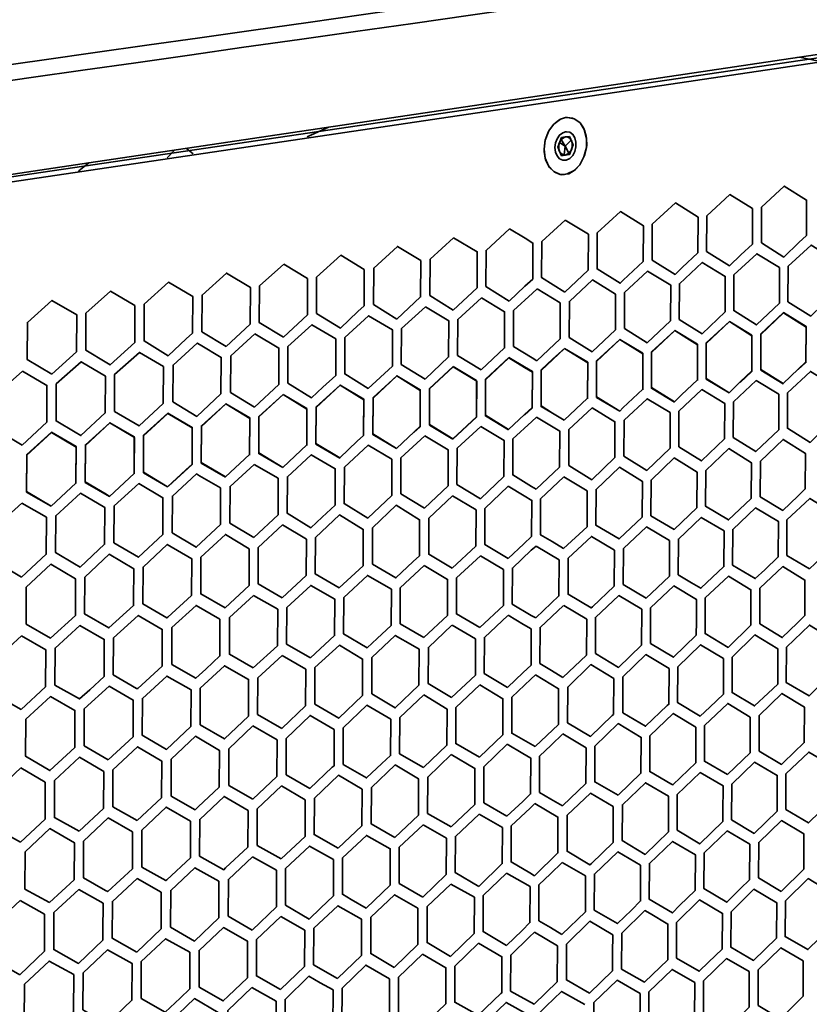
# Model space of a CAD drawing. Units: millimetres. Extents: x 0 to 415, y 0 to 297.
# Drawn here: x 340 to 351, y 102 to 116 of the extents above; entities that cross this region are included whole.
import ezdxf

# ---------------------------------------------------------------- set-up
doc = ezdxf.new("R2010")
doc.units = ezdxf.units.MM
doc.header["$MEASUREMENT"] = 0
doc.layers.add('Capa 1', color=7, linetype='Continuous')

# ---------------------------------------------------------------- blocks, each defined once
blk = doc.blocks.new('block 74')
at = {"layer": 'Capa 1', "color": 49, "lineweight": 35}
blk.add_lwpolyline([(366.221, 117.542), (328.273, 111.944)], dxfattribs=at)
blk = doc.blocks.new('block 78')
at = {"layer": 'Capa 1', "color": 49, "lineweight": 35}
blk.add_open_spline([(327.017, 113.42), (327.017, 113.42), (347.041, 116.262), (366.908, 119.081)], degree=3, dxfattribs=at)
blk = doc.blocks.new('block 113')
at = {"layer": 'Capa 1', "color": 49, "lineweight": 35}
blk.add_open_spline([(326.62, 113.138), (326.62, 113.138), (346.99, 116.03), (367.101, 118.885)], degree=3, dxfattribs=at)
blk = doc.blocks.new('block 158')
at = {"layer": 'Capa 1', "color": 7, "lineweight": 35}
for points in [[(364.13, 80.184), (364.271, 117.199), (328.44, 111.886)], [(355.546, 116.019), (350.945, 115.334), (351.193, 115.282)], [(347.609, 113.67), (347.648, 113.676), (347.744, 113.723), (347.826, 113.806), (347.884, 113.918), (347.919, 114.052), (347.919, 114.181), (347.886, 114.305), (347.829, 114.399), (347.747, 114.458), (347.651, 114.476), (347.622, 114.478), (347.55, 114.454), (347.458, 114.382), (347.385, 114.287), (347.336, 114.157), (347.321, 114.026), (347.335, 113.899), (347.383, 113.79), (347.455, 113.711), (347.546, 113.666), (347.609, 113.67)], [(347.651, 114.476), (347.723, 114.467), (347.747, 114.458), (347.81, 114.416), (347.829, 114.399), (347.877, 114.329), (347.886, 114.305), (347.891, 114.299), (347.915, 114.213), (347.919, 114.181), (347.924, 114.085), (347.919, 114.052), (347.899, 113.953), (347.884, 113.918), (347.841, 113.834), (347.826, 113.806), (347.763, 113.738), (347.744, 113.723), (347.672, 113.679), (347.648, 113.676), (347.57, 113.664), (347.546, 113.666), (347.479, 113.695), (347.455, 113.711), (347.397, 113.766), (347.383, 113.79), (347.344, 113.868), (347.335, 113.899), (347.321, 113.993), (347.321, 114.026), (347.331, 114.124), (347.336, 114.157), (347.37, 114.253), (347.385, 114.287), (347.438, 114.36), (347.458, 114.382), (347.526, 114.438), (347.55, 114.454)], [(344.258, 114.338), (343.955, 114.201)], [(347.634, 113.873), (347.682, 113.894), (347.726, 113.939), (347.755, 113.995), (347.77, 114.062), (347.77, 114.126), (347.756, 114.189), (347.727, 114.236), (347.684, 114.268), (347.636, 114.274), (347.621, 114.271), (347.587, 114.26), (347.539, 114.227), (347.505, 114.176), (347.481, 114.115), (347.471, 114.049), (347.48, 113.985), (347.504, 113.931), (347.538, 113.891), (347.586, 113.872), (347.634, 113.873)], [(347.639, 113.952), (347.668, 113.969), (347.692, 113.998), (347.707, 114.02), (347.712, 114.034), (347.717, 114.073), (347.717, 114.118), (347.707, 114.149), (347.703, 114.155), (347.683, 114.184), (347.655, 114.199), (347.621, 114.2), (347.568, 114.192), (347.514, 114.055), (347.567, 113.934), (347.62, 113.942), (347.639, 113.952)], [(347.668, 113.969), (347.62, 114.071), (347.563, 114.166), (347.592, 114.19), (347.621, 114.2), (347.679, 114.209), (347.731, 114.088), (347.678, 113.951), (347.62, 113.942), (347.605, 113.946), (347.576, 113.955), (347.552, 113.977), (347.538, 113.994), (347.533, 114.006), (347.529, 114.044), (347.529, 114.09), (347.539, 114.123), (347.543, 114.131), (347.563, 114.166)], [(347.703, 114.155), (347.62, 114.071), (347.539, 114.123), (347.529, 114.103), (347.553, 114.151), (347.539, 114.123)], [(347.678, 113.951), (347.731, 114.088), (347.679, 114.209)], [(341.97, 113.905), (342.071, 114.013)], [(342.242, 114.038), (342.337, 113.96)], [(347.62, 114.071), (347.605, 113.946)], [(350.101, 110.727), (349.944, 110.573), (349.618, 110.774), (349.621, 111.28), (349.949, 111.583), (350.269, 111.387), (350.267, 110.882), (350.101, 110.727)], [(350.926, 110.909), (350.714, 110.702), (350.394, 110.903), (350.397, 111.408), (350.718, 111.709), (351.036, 111.513), (351.034, 111.01), (350.926, 110.909)], [(349.271, 110.544), (349.17, 110.444), (348.842, 110.646), (348.845, 111.153), (349.175, 111.457), (349.497, 111.26), (349.495, 110.754), (349.271, 110.544)], [(348.435, 110.359), (348.392, 110.313), (348.062, 110.516), (348.064, 111.025), (348.396, 111.33), (348.72, 111.133), (348.718, 110.625), (348.435, 110.359)], [(347.443, 111.052), (347.608, 111.201)], [(347.939, 111.004), (347.608, 111.201)], [(346.815, 110.05), (346.486, 110.254), (346.488, 110.766), (346.819, 111.073)], [(346.819, 111.073), (347.042, 110.941)], [(347.44, 110.283), (347.276, 110.385), (347.278, 110.896), (347.443, 111.052)], [(346.022, 109.917), (345.69, 110.122), (345.693, 110.635), (346.026, 110.943)], [(346.022, 109.917), (346.359, 110.233), (346.361, 110.745), (346.026, 110.943)], [(347.039, 110.262), (347.15, 110.364), (347.153, 110.875), (347.042, 110.941)], [(347.937, 110.495), (347.939, 111.004)], [(345.223, 109.784), (344.89, 109.989), (344.892, 110.504), (345.228, 110.813), (345.56, 110.614), (345.558, 110.1), (345.223, 109.784)], [(350.65, 110.047), (350.652, 110.551), (350.328, 110.746), (350.005, 110.443), (350.003, 109.938), (350.323, 109.737), (350.65, 110.047)], [(351.414, 110.177), (351.095, 109.869), (350.772, 110.068), (350.774, 110.572), (351.099, 110.874), (351.417, 110.679), (351.414, 110.177)], [(344.668, 109.886), (344.42, 109.649), (344.08, 109.854), (344.082, 110.371), (344.424, 110.682), (344.759, 110.482), (344.757, 109.967), (344.668, 109.886)], [(349.88, 109.917), (349.552, 109.605), (349.229, 109.806), (349.232, 110.313), (349.556, 110.617), (349.882, 110.422), (349.88, 109.917)], [(343.612, 109.514), (343.269, 109.719), (343.271, 110.238), (343.616, 110.55)], [(343.616, 110.55), (343.953, 110.35)], [(347.603, 110.182), (347.937, 110.495)], [(349.106, 109.785), (349.108, 110.292), (348.78, 110.487), (348.453, 110.182), (348.451, 109.674), (348.775, 109.472), (349.106, 109.785)], [(342.798, 109.378), (342.453, 109.584), (342.456, 110.104), (342.803, 110.417), (343.142, 110.217), (343.139, 109.698), (342.798, 109.378)], [(343.953, 110.35), (343.951, 109.833)], [(348.322, 109.652), (347.994, 109.339), (347.668, 109.541), (347.67, 110.051), (347.999, 110.357), (348.324, 110.161), (348.322, 109.652)], [(342.232, 109.481), (341.974, 109.24), (341.633, 109.447), (341.635, 109.969), (341.979, 110.283), (342.325, 110.082), (342.323, 109.562), (342.232, 109.481)], [(346.815, 110.05), (347.039, 110.262)], [(347.213, 110.226), (347.145, 110.163)], [(347.213, 110.226), (347.54, 110.029), (347.538, 109.519), (347.208, 109.205)], [(347.603, 110.182), (347.44, 110.283)], [(341.105, 109.135), (341.151, 109.103), (341.501, 109.425), (341.503, 109.948), (341.155, 110.148), (340.809, 109.834), (340.807, 109.31), (341.105, 109.135)], [(346.422, 110.094), (346.084, 109.785), (346.082, 109.272), (346.417, 109.07)], [(346.422, 110.094), (346.751, 109.897), (346.749, 109.385), (346.417, 109.07)], [(347.145, 110.163), (346.877, 109.918), (346.875, 109.407), (347.141, 109.245)], [(340.322, 108.964), (339.975, 109.172), (339.978, 109.697), (340.326, 110.013), (340.677, 109.812), (340.674, 109.288), (340.322, 108.964)], [(345.626, 109.961), (345.286, 109.651)], [(345.621, 108.934), (345.955, 109.25), (345.957, 109.764), (345.626, 109.961)], [(350.918, 109.106), (351.026, 109.208), (351.028, 109.711), (350.71, 109.911), (350.389, 109.601), (350.386, 109.097), (350.706, 108.904), (350.918, 109.106)], [(343.951, 109.833), (343.612, 109.514)], [(345.157, 109.115), (344.816, 108.796), (344.481, 109), (344.484, 109.516), (344.82, 109.827), (345.159, 109.63), (345.157, 109.115)], [(350.093, 108.918), (350.259, 109.075), (350.261, 109.579), (349.941, 109.78), (349.613, 109.468), (349.611, 108.963), (349.936, 108.77), (350.093, 108.918)], [(344.169, 108.81), (344.353, 108.978), (344.355, 109.495), (344.014, 109.693), (343.676, 109.381), (343.673, 108.863), (344.01, 108.659), (344.169, 108.81)], [(345.284, 109.137), (345.286, 109.651)], [(349.487, 108.941), (349.489, 109.447), (349.338, 109.543), (349.167, 109.648), (348.837, 109.335), (348.835, 108.828), (349.163, 108.635), (349.487, 108.941)], [(343.199, 108.52), (342.86, 108.725), (342.863, 109.244), (343.203, 109.557)], [(343.203, 109.557), (343.546, 109.359), (343.544, 108.841), (343.199, 108.52)], [(348.71, 108.806), (348.384, 108.499), (348.054, 108.693), (348.056, 109.202), (348.388, 109.516), (348.713, 109.314), (348.71, 108.806)], [(342.725, 108.702), (342.383, 108.381), (342.042, 108.586), (342.044, 109.107), (342.387, 109.421), (342.427, 109.395), (342.727, 109.222), (342.725, 108.702)], [(347.6, 109.381), (347.435, 109.224)], [(347.6, 109.381), (347.931, 109.18)], [(341.906, 108.563), (341.908, 109.084), (341.566, 109.284), (341.216, 108.968), (341.214, 108.445), (341.562, 108.24), (341.906, 108.563)], [(346.807, 108.224), (346.478, 108.419), (346.48, 108.931), (346.811, 109.247)], [(346.811, 109.247), (347.034, 109.11)], [(347.208, 109.205), (347.141, 109.245)], [(347.435, 109.224), (347.27, 109.067), (347.268, 108.556), (347.432, 108.462)], [(340.654, 108.145), (340.735, 108.099), (341.082, 108.423), (341.084, 108.946), (340.74, 109.147), (340.387, 108.829), (340.385, 108.305), (340.654, 108.145)], [(345.621, 108.934), (345.284, 109.137)], [(346.014, 108.086), (345.682, 108.281), (345.684, 108.795), (346.018, 109.112)], [(346.018, 109.112), (346.353, 108.91), (346.351, 108.397), (346.014, 108.086)], [(347.034, 109.11), (347.145, 109.045), (347.142, 108.535), (347.031, 108.431)], [(347.929, 108.671), (347.931, 109.18)], [(351.087, 108.074), (351.407, 108.378), (351.409, 108.88), (351.091, 109.073), (350.766, 108.768), (350.764, 108.265), (351.087, 108.074)], [(339.903, 107.957), (339.551, 108.163), (339.553, 108.689), (339.908, 109.008)], [(339.908, 109.008), (340.255, 108.807), (340.252, 108.282), (339.903, 107.957)], [(345.461, 108.178), (345.55, 108.258), (345.552, 108.772), (345.22, 108.976), (344.884, 108.658), (344.882, 108.143), (345.215, 107.947), (345.461, 108.178)], [(350.453, 108.063), (350.315, 107.936), (349.995, 108.129), (349.997, 108.634), (350.32, 108.939), (350.644, 108.747), (350.642, 108.243), (350.453, 108.063)], [(344.749, 108.185), (344.749, 108.12), (344.412, 107.807), (344.071, 108.002), (344.074, 108.519), (344.416, 108.839), (344.751, 108.635), (344.749, 108.185)], [(349.411, 107.878), (349.544, 107.799), (349.872, 108.107), (349.874, 108.612), (349.548, 108.805), (349.224, 108.498), (349.222, 107.992), (349.411, 107.878)], [(343.603, 107.666), (343.261, 107.862), (343.263, 108.38), (343.608, 108.701)], [(343.608, 108.701), (343.945, 108.497)], [(347.929, 108.671), (347.595, 108.362)], [(348.844, 107.732), (348.767, 107.661), (348.443, 107.854), (348.445, 108.362), (348.772, 108.669), (349.1, 108.477), (349.098, 107.97), (348.844, 107.732)], [(343.131, 107.839), (342.79, 107.524), (342.445, 107.72), (342.447, 108.24), (342.795, 108.563), (343.133, 108.358), (343.131, 107.839)], [(348.006, 107.538), (348.314, 107.831), (348.316, 108.339), (347.991, 108.534), (347.662, 108.225), (347.66, 107.715), (347.986, 107.522), (348.006, 107.538)], [(341.981, 107.389), (342.315, 107.698), (342.317, 108.218), (341.971, 108.422), (341.627, 108.1), (341.624, 107.578), (341.966, 107.38), (341.981, 107.389)], [(343.942, 107.98), (343.945, 108.497)], [(346.807, 108.224), (347.031, 108.431)], [(347.137, 108.34), (347.205, 108.397)], [(347.2, 107.382), (347.53, 107.692), (347.532, 108.202), (347.205, 108.397)], [(347.595, 108.362), (347.432, 108.462)], [(341.493, 107.621), (341.493, 107.555), (341.142, 107.236), (340.798, 107.435), (340.801, 107.958), (341.147, 108.282), (341.495, 108.077), (341.493, 107.621)], [(346.409, 107.241), (346.074, 107.435), (346.076, 107.948), (346.414, 108.259)], [(346.409, 107.241), (346.741, 107.553), (346.743, 108.064), (346.414, 108.259)], [(347.133, 107.415), (346.867, 107.575), (346.869, 108.086), (347.137, 108.34)], [(340.666, 107.478), (340.666, 107.412), (340.313, 107.092), (339.967, 107.291), (339.969, 107.816), (340.318, 108.141), (340.668, 107.935), (340.666, 107.478)], [(345.278, 107.808), (345.618, 108.121)], [(345.618, 108.121), (345.949, 107.925), (345.947, 107.412), (345.613, 107.1)], [(350.91, 107.304), (351.018, 107.413), (351.021, 107.916), (350.707, 108.108), (350.381, 107.801), (350.379, 107.297), (350.698, 107.1), (350.91, 107.304)], [(343.942, 107.98), (343.603, 107.666)], [(344.951, 107.086), (344.808, 106.956), (344.473, 107.151), (344.475, 107.667), (344.812, 107.981), (345.151, 107.786), (345.148, 107.271), (344.951, 107.086)], [(350.252, 107.466), (350.251, 107.274), (349.929, 106.96), (349.603, 107.157), (349.605, 107.663), (349.938, 107.971), (350.253, 107.779), (350.252, 107.466)], [(344.002, 106.813), (343.665, 107.008), (343.668, 107.526), (344.006, 107.84), (344.347, 107.645), (344.345, 107.129), (344.002, 106.813)], [(349.48, 107.327), (349.479, 107.135), (349.155, 106.82), (348.827, 107.017), (348.829, 107.524), (349.159, 107.833), (349.481, 107.641), (349.48, 107.327)], [(343.191, 106.669), (342.852, 106.864), (342.854, 107.384), (343.195, 107.699)], [(343.191, 106.669), (343.536, 106.985), (343.538, 107.503), (343.195, 107.699)], [(345.276, 107.293), (345.278, 107.808)], [(348.702, 106.994), (348.705, 107.502), (348.38, 107.695), (348.048, 107.385), (348.046, 106.876), (348.376, 106.678), (348.702, 106.994)], [(342.516, 106.654), (342.375, 106.523), (342.034, 106.72), (342.036, 107.241), (342.379, 107.557), (342.719, 107.36), (342.717, 106.841), (342.516, 106.654)], [(347.427, 107.397), (347.592, 107.555)], [(347.923, 107.363), (347.597, 107.556)], [(341.533, 106.38), (341.554, 106.377), (341.898, 106.696), (341.9, 107.217), (341.558, 107.415), (341.208, 107.096), (341.205, 106.573), (341.533, 106.38)], [(346.799, 106.392), (346.47, 106.591), (346.472, 107.103), (346.803, 107.415)], [(347.026, 107.286), (346.808, 107.416)], [(347.2, 107.382), (347.133, 107.415)], [(347.424, 106.635), (347.26, 106.734), (347.262, 107.245), (347.427, 107.397)], [(340.87, 106.361), (340.727, 106.23), (340.377, 106.426), (340.379, 106.951), (340.732, 107.271), (341.076, 107.073), (341.074, 106.55), (340.87, 106.361)], [(345.613, 107.1), (345.276, 107.293)], [(346.01, 107.274), (345.676, 106.961), (345.674, 106.448), (346.006, 106.248)], [(346.006, 106.248), (346.343, 106.568), (346.345, 107.081), (346.015, 107.275)], [(347.023, 106.607), (347.134, 106.711), (347.137, 107.222), (347.026, 107.286)], [(347.923, 107.363), (347.921, 106.853)], [(351.375, 106.562), (351.079, 106.272), (350.756, 106.461), (350.758, 106.964), (351.084, 107.278), (351.401, 107.081), (351.399, 106.579), (351.375, 106.562)], [(339.895, 106.082), (339.543, 106.279), (339.545, 106.805), (339.9, 107.126)], [(339.895, 106.082), (340.244, 106.403), (340.246, 106.928), (339.9, 107.126)], [(345.542, 106.424), (345.207, 106.103), (344.874, 106.303), (344.876, 106.818), (345.207, 107.131), (345.456, 106.987), (345.544, 106.938), (345.542, 106.424)], [(350.497, 106.311), (350.307, 106.13), (349.987, 106.319), (349.989, 106.824), (350.312, 107.138), (350.636, 106.942), (350.634, 106.438), (350.497, 106.311)], [(344.741, 106.279), (344.743, 106.795), (344.413, 106.991), (344.066, 106.674), (344.063, 106.157), (344.404, 105.957), (344.741, 106.279)], [(349.669, 106.114), (349.536, 105.987), (349.214, 106.177), (349.216, 106.683), (349.54, 106.999), (349.866, 106.802), (349.864, 106.297), (349.669, 106.114)], [(343.6, 106.846), (343.255, 106.529), (343.253, 106.011), (343.595, 105.81)], [(343.937, 106.651), (343.6, 106.846)], [(347.921, 106.853), (347.587, 106.535)], [(349.066, 106.137), (348.759, 105.843), (348.435, 106.034), (348.437, 106.542), (348.764, 106.858), (349.092, 106.661), (349.09, 106.154), (349.066, 106.137)], [(343.123, 105.987), (342.782, 105.663), (342.437, 105.863), (342.439, 106.383), (342.781, 106.701), (343.125, 106.506), (343.123, 105.987)], [(348.287, 105.993), (347.978, 105.698), (347.652, 105.889), (347.654, 106.399), (347.983, 106.716), (348.308, 106.518), (348.306, 106.01), (348.287, 105.993)], [(342.307, 105.84), (341.958, 105.513), (341.616, 105.715), (341.619, 106.237), (341.963, 106.555), (342.309, 106.36), (342.307, 105.84)], [(343.934, 106.134), (343.937, 106.651)], [(346.799, 106.392), (347.023, 106.607)], [(347.197, 106.574), (347.129, 106.51)], [(347.192, 105.553), (347.522, 105.865), (347.524, 106.375), (347.197, 106.574)], [(347.587, 106.535), (347.424, 106.635)], [(346.401, 105.406), (346.066, 105.597), (346.068, 106.11), (346.406, 106.431)], [(346.401, 105.406), (346.733, 105.72), (346.735, 106.232), (346.406, 106.431)], [(347.125, 105.592), (346.859, 105.743), (346.861, 106.255), (347.129, 106.51)], [(341.134, 105.364), (341.485, 105.691), (341.487, 106.213), (341.144, 106.41), (340.792, 106.089), (340.79, 105.566), (341.134, 105.364)], [(345.27, 105.965), (345.61, 106.287)], [(345.61, 106.287), (345.941, 106.087), (345.939, 105.574), (345.605, 105.259)], [(350.718, 105.327), (350.69, 105.302), (350.371, 105.491), (350.373, 105.995), (350.694, 106.309), (351.013, 106.114), (351.011, 105.611), (350.718, 105.327)], [(340.659, 105.741), (340.658, 105.542), (340.305, 105.213), (339.959, 105.416), (339.961, 105.941), (340.315, 106.263), (340.66, 106.066), (340.659, 105.741)], [(345.017, 105.313), (344.8, 105.11), (344.465, 105.302), (344.467, 105.819), (344.804, 106.141), (345.143, 105.942), (345.14, 105.427), (345.017, 105.313)], [(349.921, 105.157), (350.243, 105.467), (350.245, 105.971), (349.925, 106.167), (349.597, 105.851), (349.595, 105.345), (349.921, 105.157)], [(343.595, 105.81), (343.934, 106.134)], [(344.312, 105.261), (343.994, 104.961), (343.657, 105.154), (343.659, 105.671), (343.998, 105.995), (344.339, 105.795), (344.337, 105.279), (344.312, 105.261)], [(349.118, 105.025), (349.147, 105.011), (349.471, 105.322), (349.473, 105.828), (349.151, 106.024), (348.821, 105.707), (348.819, 105.199), (349.118, 105.025)], [(345.27, 105.965), (345.268, 105.45)], [(348.368, 104.864), (348.694, 105.176), (348.697, 105.684), (348.372, 105.881), (348.04, 105.562), (348.038, 105.053), (348.368, 104.864)], [(343.187, 105.848), (342.846, 105.523), (342.844, 105.004), (343.183, 104.81)], [(343.187, 105.848), (343.53, 105.648), (343.528, 105.13), (343.183, 104.81)], [(347.584, 105.735), (347.419, 105.575)], [(347.915, 105.538), (347.584, 105.735)], [(342.407, 104.7), (342.367, 104.659), (342.026, 104.853), (342.028, 105.374), (342.371, 105.7), (342.711, 105.499), (342.709, 104.979), (342.407, 104.7)], [(346.791, 104.566), (346.462, 104.757), (346.464, 105.269), (346.795, 105.589)], [(346.795, 105.589), (347.018, 105.456)], [(347.192, 105.553), (347.125, 105.592)], [(341.545, 104.507), (341.197, 104.701), (341.2, 105.223), (341.55, 105.551), (341.892, 105.349), (341.89, 104.828), (341.545, 104.507)], [(345.605, 105.259), (345.268, 105.45)], [(345.998, 104.417), (345.666, 104.607), (345.668, 105.121), (346.002, 105.443)], [(346.002, 105.443), (346.337, 105.245), (346.335, 104.733), (345.998, 104.417)], [(347.018, 105.456), (347.129, 105.392), (347.126, 104.882), (347.015, 104.777)], [(347.416, 104.807), (347.252, 104.905), (347.254, 105.416), (347.419, 105.575)], [(347.913, 105.029), (347.915, 105.538)], [(351.391, 104.787), (351.071, 104.471), (350.748, 104.664), (350.75, 105.167), (351.076, 105.477), (351.393, 105.289), (351.391, 104.787)], [(340.719, 104.354), (340.368, 104.548), (340.371, 105.072), (340.723, 105.402), (341.068, 105.199), (341.065, 104.676), (340.719, 104.354)], [(350.626, 104.64), (350.628, 105.144), (350.304, 105.331), (349.982, 105.022), (349.979, 104.517), (350.3, 104.323), (350.626, 104.64)], [(339.887, 104.2), (339.534, 104.394), (339.537, 104.92), (339.892, 105.251)], [(339.892, 105.251), (340.238, 105.048), (340.236, 104.524), (339.887, 104.2)], [(345.199, 104.266), (345.534, 104.583), (345.536, 105.097), (345.204, 105.295), (344.868, 104.973), (344.866, 104.457), (345.199, 104.266)], [(349.857, 104.608), (349.856, 104.493), (349.528, 104.174), (349.206, 104.369), (349.208, 104.875), (349.532, 105.186), (349.858, 104.998), (349.857, 104.608)], [(344.396, 104.114), (344.055, 104.305), (344.058, 104.822), (344.4, 105.147), (344.735, 104.948), (344.733, 104.432), (344.396, 104.114)], [(347.579, 104.715), (347.913, 105.029)], [(349.082, 104.345), (348.752, 104.025), (348.427, 104.22), (348.43, 104.728), (348.756, 105.04), (349.084, 104.852), (349.082, 104.345)], [(343.587, 103.962), (343.245, 104.153), (343.247, 104.671), (343.592, 104.997)], [(343.929, 104.798), (343.592, 104.997)], [(347.99, 103.898), (348.298, 104.195), (348.3, 104.703), (347.975, 104.893), (347.646, 104.58), (347.644, 104.07), (347.97, 103.875), (347.99, 103.898)], [(342.799, 103.833), (342.774, 103.808), (342.429, 104), (342.431, 104.52), (342.778, 104.847), (343.117, 104.647), (343.115, 104.129), (342.799, 103.833)], [(343.926, 104.281), (343.929, 104.798)], [(346.791, 104.566), (347.015, 104.777)], [(347.121, 104.68), (347.189, 104.745)], [(347.184, 103.723), (347.514, 104.045), (347.516, 104.555), (347.189, 104.745)], [(347.579, 104.715), (347.416, 104.807)], [(341.965, 103.662), (341.95, 103.653), (341.608, 103.846), (341.61, 104.367), (341.955, 104.695), (342.301, 104.496), (342.298, 103.975), (341.965, 103.662)], [(347.117, 103.762), (346.851, 103.918), (346.853, 104.429), (347.121, 104.68)], [(341.096, 103.511), (341.126, 103.497), (341.477, 103.821), (341.479, 104.343), (341.131, 104.543), (340.784, 104.214), (340.782, 103.691), (341.096, 103.511)], [(346.393, 103.571), (346.058, 103.766), (346.06, 104.279), (346.398, 104.596)], [(346.398, 104.596), (346.727, 104.406), (346.725, 103.894), (346.393, 103.571)], [(350.682, 103.498), (351.003, 103.815), (351.005, 104.318), (350.686, 104.505), (350.365, 104.195), (350.363, 103.691), (350.682, 103.498)], [(340.297, 103.341), (339.951, 103.534), (339.953, 104.06), (340.302, 104.39), (340.652, 104.189), (340.65, 103.666), (340.297, 103.341)], [(345.602, 104.446), (345.262, 104.128)], [(345.602, 104.446), (345.933, 104.255), (345.931, 103.742), (345.597, 103.418)], [(350.107, 103.539), (349.913, 103.347), (349.587, 103.539), (349.589, 104.045), (349.917, 104.358), (350.238, 104.17), (350.235, 103.666), (350.107, 103.539)], [(343.587, 103.962), (343.926, 104.281)], [(345.132, 103.589), (344.792, 103.263), (344.58, 103.386), (344.457, 103.46), (344.459, 103.976), (344.796, 104.294), (345.135, 104.104), (345.132, 103.589)], [(349.239, 103.299), (349.139, 103.196), (348.811, 103.388), (348.813, 103.896), (349.143, 104.209), (349.466, 104.021), (349.463, 103.515), (349.239, 103.299)], [(344.145, 103.263), (344.329, 103.435), (344.331, 103.952), (343.99, 104.142), (343.651, 103.823), (343.649, 103.305), (343.986, 103.108), (344.145, 103.263)], [(345.262, 104.128), (345.26, 103.614)], [(348.557, 103.236), (348.36, 103.043), (348.03, 103.236), (348.032, 103.745), (348.364, 104.06), (348.689, 103.872), (348.687, 103.364), (348.557, 103.236)], [(343.175, 102.952), (342.836, 103.15), (342.838, 103.669), (343.179, 103.99)], [(343.179, 103.99), (343.522, 103.799), (343.52, 103.281), (343.175, 102.952)], [(347.576, 103.908), (347.411, 103.748)], [(347.907, 103.721), (347.576, 103.908)], [(342.701, 103.124), (342.358, 102.795), (342.018, 102.993), (342.02, 103.514), (342.363, 103.836), (342.403, 103.811), (342.703, 103.644), (342.701, 103.124)], [(347.117, 103.762), (347.184, 103.723)], [(341.537, 102.637), (341.882, 102.967), (341.884, 103.489), (341.542, 103.681), (341.191, 103.358), (341.189, 102.835), (341.537, 102.637)], [(346.787, 103.757), (346.456, 103.441), (346.454, 102.929), (346.783, 102.734)], [(346.787, 103.757), (347.01, 103.632)], [(347.007, 102.946), (347.118, 103.058), (347.121, 103.569), (347.01, 103.632)], [(347.408, 102.986), (347.244, 103.083), (347.246, 103.593), (347.411, 103.748)], [(347.907, 103.721), (347.905, 103.212)], [(351.384, 103.236), (351.383, 102.988), (351.063, 102.676), (350.74, 102.86), (350.743, 103.364), (351.068, 103.682), (351.385, 103.49), (351.384, 103.236)], [(341.058, 102.929), (341.057, 102.81), (340.711, 102.478), (340.36, 102.676), (340.363, 103.201), (340.715, 103.526), (341.06, 103.333), (341.058, 102.929)], [(345.26, 103.614), (345.597, 103.418)], [(345.99, 102.579), (345.658, 102.774), (345.66, 103.287), (345.994, 103.605)], [(345.99, 102.579), (346.327, 102.904), (346.329, 103.416), (345.994, 103.605)], [(350.618, 102.836), (350.292, 102.522), (349.971, 102.707), (349.974, 103.212), (350.296, 103.531), (350.62, 103.339), (350.618, 102.836)], [(339.883, 103.369), (339.529, 103.043), (339.526, 102.517), (339.879, 102.318)], [(339.883, 103.369), (340.23, 103.176), (340.228, 102.651), (339.879, 102.318)], [(345.191, 102.422), (344.858, 102.618), (344.86, 103.133), (345.196, 103.452), (345.528, 103.262), (345.526, 102.748), (345.191, 102.422)], [(349.653, 102.497), (349.848, 102.683), (349.851, 103.188), (349.524, 103.38), (349.2, 103.06), (349.198, 102.554), (349.52, 102.368), (349.653, 102.497)], [(344.388, 102.265), (344.725, 102.592), (344.727, 103.107), (344.392, 103.297), (344.049, 102.977), (344.047, 102.46), (344.388, 102.265)], [(347.571, 102.889), (347.905, 103.212)], [(349.074, 102.529), (348.744, 102.213), (348.419, 102.399), (348.422, 102.907), (348.748, 103.228), (348.824, 103.185), (349.076, 103.036), (349.074, 102.529)], [(343.584, 103.142), (343.239, 102.82), (343.237, 102.302), (343.579, 102.107)], [(343.921, 102.952), (343.584, 103.142)], [(348.291, 102.625), (348.29, 102.374), (347.962, 102.057), (347.636, 102.244), (347.638, 102.754), (347.967, 103.076), (348.292, 102.882), (348.291, 102.625)], [(342.836, 102.013), (343.107, 102.276), (343.109, 102.795), (342.77, 102.986), (342.423, 102.663), (342.421, 102.143), (342.766, 101.947), (342.836, 102.013)], [(343.918, 102.435), (343.921, 102.952)], [(346.783, 102.734), (347.007, 102.946)], [(347.408, 102.986), (347.571, 102.889)], [(342.154, 101.985), (341.942, 101.786), (341.6, 101.983), (341.602, 102.505), (341.946, 102.828), (342.293, 102.638), (342.29, 102.117), (342.154, 101.985)], [(347.113, 102.857), (346.845, 102.598), (346.843, 102.086), (347.176, 101.901), (347.506, 102.218), (347.508, 102.728), (347.181, 102.922)], [(347.181, 102.922), (347.113, 102.857)], [(341.072, 101.649), (341.118, 101.624), (341.469, 101.957), (341.471, 102.479), (341.123, 102.67), (340.776, 102.345), (340.774, 101.822), (341.072, 101.649)], [(346.39, 102.767), (346.052, 102.442), (346.05, 101.929), (346.385, 101.743), (346.707, 102.053)], [(346.707, 102.053), (346.717, 102.061), (346.719, 102.573), (346.39, 102.767)], [(350.997, 102.517), (350.679, 102.701), (350.357, 102.389)], [(340.289, 101.462), (339.942, 101.66), (339.945, 102.185), (340.293, 102.511), (340.644, 102.32), (340.642, 101.796), (340.289, 101.462)], [(345.594, 102.612), (345.925, 102.417), (345.923, 101.904), (345.589, 101.584), (345.252, 101.771), (345.254, 102.285)], [(345.254, 102.285), (345.594, 102.612)], [(350.23, 102.363), (349.909, 102.548), (349.581, 102.233)], [(350.997, 102.517), (350.995, 102.014), (350.674, 101.694), (350.355, 101.884), (350.357, 102.389)], [(343.918, 102.435), (343.579, 102.107)], [(345.001, 101.63), (345.124, 101.745), (345.127, 102.26), (344.788, 102.454), (344.451, 102.127), (344.449, 101.611), (344.784, 101.423), (345.001, 101.63)], [(349.458, 102.209), (349.135, 102.394), (348.805, 102.078)], [(344.32, 101.586), (343.978, 101.263), (343.641, 101.451), (343.643, 101.969), (343.982, 102.297), (344.14, 102.203), (344.323, 102.102), (344.32, 101.586)], [(348.681, 102.053), (348.356, 102.239), (348.024, 101.922)], [(349.581, 102.233), (349.579, 101.727), (349.905, 101.538), (350.228, 101.859), (350.23, 102.363)], [(343.171, 102.138), (342.83, 101.809), (342.828, 101.289), (343.167, 101.101), (343.467, 101.383)], [(343.171, 102.138), (343.514, 101.943), (343.512, 101.425), (343.467, 101.383)], [(349.458, 102.209), (349.455, 101.703), (349.131, 101.381), (348.803, 101.571), (348.805, 102.078)], [(342.694, 101.519), (342.693, 101.262), (342.35, 100.938), (342.009, 101.127), (342.012, 101.648), (342.355, 101.979), (342.695, 101.782), (342.694, 101.519)], [(347.899, 101.897), (347.568, 102.082), (347.35, 101.871), (347.238, 101.765), (347.236, 101.254)], [(348.681, 102.053), (348.679, 101.546), (348.352, 101.222), (348.022, 101.413), (348.024, 101.922)], [(346.448, 101.606), (346.779, 101.925), (347.113, 101.739)]]:
    blk.add_lwpolyline(points, dxfattribs=at)
for points, knots in [([(339.179, 113.489), (339.179, 113.489), (339.179, 113.582), (339.179, 113.582), (339.179, 113.582), (340.857, 113.832), (340.857, 113.832), (340.857, 113.832), (340.714, 113.718), (340.714, 113.718), (340.714, 113.718), (340.857, 113.832), (340.857, 113.832), (340.857, 113.832), (350.945, 115.334), (350.945, 115.334), (350.945, 115.334), (350.908, 115.328), (350.908, 115.328)], [0, 0, 0, 0, 1, 1, 1, 2, 2, 2, 3, 3, 3, 4, 4, 4, 5, 5, 5, 6, 6, 6, 6]), ([(347.538, 113.994), (347.538, 113.994), (347.529, 114.019), (347.529, 114.019), (347.529, 114.019), (347.538, 113.994), (347.538, 113.994)], [0, 0, 0, 0, 1, 1, 1, 2, 2, 2, 2]), ([(347.552, 113.971), (347.552, 113.971), (347.538, 113.994), (347.538, 113.994), (347.538, 113.994), (347.552, 113.971), (347.552, 113.971)], [0, 0, 0, 0, 1, 1, 1, 2, 2, 2, 2])]:
    blk.add_open_spline(points, degree=3, knots=knots, dxfattribs=at)
blk = doc.blocks.new('block 157')
at = {"layer": 'Capa 1', "color": 7, "lineweight": 35}
for points in [[(350.934, 112.703), (350.722, 112.497), (350.402, 112.701), (350.405, 113.205), (350.726, 113.504), (351.044, 113.306), (351.042, 112.803), (350.934, 112.703)], [(349.279, 112.349), (349.178, 112.25), (348.851, 112.454), (348.853, 112.962), (349.183, 113.264), (349.505, 113.064), (349.503, 112.558), (349.279, 112.349)], [(350.109, 112.527), (349.952, 112.374), (349.626, 112.578), (349.629, 113.084), (349.957, 113.384), (350.277, 113.185), (350.275, 112.681), (350.109, 112.527)], [(348.443, 112.171), (348.4, 112.125), (348.07, 112.33), (348.072, 112.839), (348.404, 113.142), (348.729, 112.942), (348.726, 112.435), (348.443, 112.171)], [(347.451, 112.871), (347.616, 113.019)], [(347.947, 112.82), (347.616, 113.019)], [(346.823, 111.873), (346.494, 112.08), (346.496, 112.592), (346.828, 112.896)], [(346.828, 112.896), (347.05, 112.763)], [(347.448, 112.102), (347.284, 112.205), (347.287, 112.716), (347.451, 112.871)], [(346.03, 111.746), (345.698, 111.953), (345.701, 112.467), (346.034, 112.772)], [(346.03, 111.746), (346.367, 112.059), (346.37, 112.572), (346.034, 112.772)], [(347.047, 112.083), (347.159, 112.185), (347.161, 112.696), (347.05, 112.763)], [(347.945, 112.31), (347.947, 112.82)], [(345.231, 111.618), (344.898, 111.826), (344.9, 112.341), (345.236, 112.648), (345.568, 112.446), (345.566, 111.932), (345.231, 111.618)], [(351.422, 111.968), (351.103, 111.661), (350.78, 111.863), (350.782, 112.367), (351.107, 112.667), (351.425, 112.47), (351.422, 111.968)], [(344.676, 111.725), (344.428, 111.49), (344.088, 111.697), (344.09, 112.214), (344.433, 112.522), (344.767, 112.32), (344.765, 111.805), (344.676, 111.725)], [(349.888, 111.718), (349.56, 111.409), (349.238, 111.612), (349.24, 112.119), (349.564, 112.421), (349.89, 112.223), (349.888, 111.718)], [(350.658, 111.843), (350.66, 112.347), (350.336, 112.544), (350.013, 112.243), (350.011, 111.738), (350.331, 111.535), (350.658, 111.843)], [(343.62, 111.36), (343.277, 111.568), (343.28, 112.087), (343.624, 112.396)], [(343.624, 112.396), (343.961, 112.194)], [(347.611, 111.999), (347.945, 112.31)], [(349.114, 111.592), (349.116, 112.099), (348.788, 112.297), (348.461, 111.994), (348.459, 111.486), (348.783, 111.282), (349.114, 111.592)], [(342.24, 111.337), (341.983, 111.098), (341.641, 111.308), (341.643, 111.83), (341.987, 112.141), (342.333, 111.938), (342.331, 111.418), (342.24, 111.337)], [(342.806, 111.23), (342.462, 111.438), (342.464, 111.958), (342.811, 112.269), (343.15, 112.066), (343.148, 111.547), (342.806, 111.23)], [(343.961, 112.194), (343.959, 111.676)], [(348.33, 111.465), (348.002, 111.154), (347.676, 111.358), (347.678, 111.868), (348.007, 112.172), (348.332, 111.973), (348.33, 111.465)], [(341.113, 110.999), (341.159, 110.967), (341.509, 111.287), (341.512, 111.809), (341.164, 112.012), (340.817, 111.7), (340.815, 111.176), (341.113, 110.999)], [(346.823, 111.873), (347.047, 112.083)], [(347.221, 112.047), (347.153, 111.984)], [(347.221, 112.047), (347.548, 111.847), (347.546, 111.337), (347.216, 111.025)], [(347.611, 111.999), (347.448, 112.102)], [(340.33, 110.834), (339.984, 111.044), (339.986, 111.569), (340.334, 111.883), (340.685, 111.679), (340.683, 111.155), (340.33, 110.834)], [(346.43, 111.92), (346.093, 111.613), (346.09, 111.101), (346.425, 110.896)], [(346.43, 111.92), (346.759, 111.721), (346.757, 111.209), (346.425, 110.896)], [(347.153, 111.984), (346.885, 111.741), (346.883, 111.23), (347.149, 111.066)], [(345.634, 111.793), (345.295, 111.485)], [(345.63, 110.766), (345.963, 111.08), (345.966, 111.593), (345.634, 111.793)], [(343.959, 111.676), (343.62, 111.36)], [(345.165, 110.95), (344.824, 110.634), (344.49, 110.84), (344.492, 111.356), (344.828, 111.665), (345.167, 111.465), (345.165, 110.95)], [(350.101, 110.718), (350.267, 110.874), (350.269, 111.378), (349.949, 111.581), (349.621, 111.272), (349.619, 110.766), (349.945, 110.571)], [(350.926, 110.9), (351.034, 111.001), (351.037, 111.504), (350.718, 111.707), (350.397, 111.399), (350.394, 110.895), (350.714, 110.699)], [(344.177, 110.652), (344.361, 110.819), (344.363, 111.336), (344.023, 111.536), (343.684, 111.227), (343.682, 110.709), (344.018, 110.502), (344.177, 110.652)], [(345.292, 110.971), (345.295, 111.485)], [(349.495, 110.745), (349.497, 111.251), (349.346, 111.348), (349.175, 111.455), (348.845, 111.144), (348.843, 110.637), (349.171, 110.441)], [(343.207, 110.369), (342.869, 110.577), (342.871, 111.096), (343.212, 111.407)], [(343.212, 111.407), (343.555, 111.206), (343.552, 110.688), (343.207, 110.369)], [(348.392, 110.311), (348.062, 110.507), (348.064, 111.016), (348.396, 111.328), (348.721, 111.124), (348.718, 110.616)], [(342.733, 110.555), (342.391, 110.236), (342.05, 110.444), (342.053, 110.965), (342.396, 111.276), (342.436, 111.25), (342.736, 111.074), (342.733, 110.555)], [(347.608, 111.199), (347.443, 111.043)], [(347.608, 111.199), (347.939, 110.995)], [(341.914, 110.421), (341.917, 110.943), (341.575, 111.145), (341.224, 110.832), (341.222, 110.309), (341.57, 110.101), (341.914, 110.421)], [(346.815, 110.047), (346.486, 110.245), (346.488, 110.757), (346.82, 111.07)], [(346.82, 111.07), (347.042, 110.932)], [(347.216, 111.025), (347.149, 111.066)], [(347.443, 111.043), (347.279, 110.887), (347.276, 110.376), (347.44, 110.281)], [(340.662, 110.012), (340.744, 109.966), (341.09, 110.287), (341.092, 110.81), (340.748, 111.013), (340.396, 110.698), (340.393, 110.174), (340.662, 110.012)], [(345.63, 110.766), (345.292, 110.971)], [(346.022, 109.915), (345.69, 110.113), (345.693, 110.627), (346.026, 110.941)], [(346.026, 110.941), (346.362, 110.736), (346.359, 110.224), (346.022, 109.915)], [(347.042, 110.932), (347.153, 110.866), (347.151, 110.356), (347.039, 110.253)], [(347.937, 110.486), (347.939, 110.995)], [(339.912, 109.83), (339.559, 110.039), (339.562, 110.565), (339.916, 110.881)], [(339.916, 110.881), (340.263, 110.677), (340.261, 110.153), (339.912, 109.83)], [(345.47, 110.011), (345.558, 110.091), (345.56, 110.605), (345.228, 110.811), (344.892, 110.495), (344.89, 109.98), (345.223, 109.781)], [(344.42, 109.647), (344.08, 109.845), (344.082, 110.362), (344.425, 110.679), (344.759, 110.473), (344.757, 110.023)], [(343.612, 109.512), (343.269, 109.71), (343.271, 110.229), (343.616, 110.548)], [(343.616, 110.548), (343.953, 110.341)], [(342.798, 109.376), (342.454, 109.575), (342.456, 110.095), (342.803, 110.415), (343.142, 110.208), (343.139, 109.689)], [(343.951, 109.824), (343.953, 110.341)], [(341.99, 109.247), (342.323, 109.553), (342.325, 110.074), (341.979, 110.28), (341.635, 109.96), (341.633, 109.438), (341.975, 109.238)], [(341.151, 109.1), (340.807, 109.301), (340.809, 109.825), (341.155, 110.146), (341.504, 109.939), (341.502, 109.483)], [(340.322, 108.962), (339.975, 109.163), (339.978, 109.688), (340.326, 110.011), (340.677, 109.803), (340.675, 109.345)]]:
    blk.add_lwpolyline(points, dxfattribs=at)
at = {"layer": 'Capa 1'}
blk.add_blockref('block 158', (0, 0), dxfattribs=at)
blk = doc.blocks.new('block 70')
at = {"layer": 'Capa 1'}
for name in ['block 78', 'block 113', 'block 74', 'block 157']:
    blk.add_blockref(name, (0, 0), dxfattribs=at)
blk = doc.blocks.new('block 69')
at = {"layer": 'Capa 1'}
blk.add_blockref('block 70', (0, 0), dxfattribs=at)

msp = doc.modelspace()

# ---------------------------------------------------------------- block references
at = {"layer": 'Capa 1'}
msp.add_blockref('block 69', (0, 0), dxfattribs=at)

doc.saveas('drawing.dxf')
